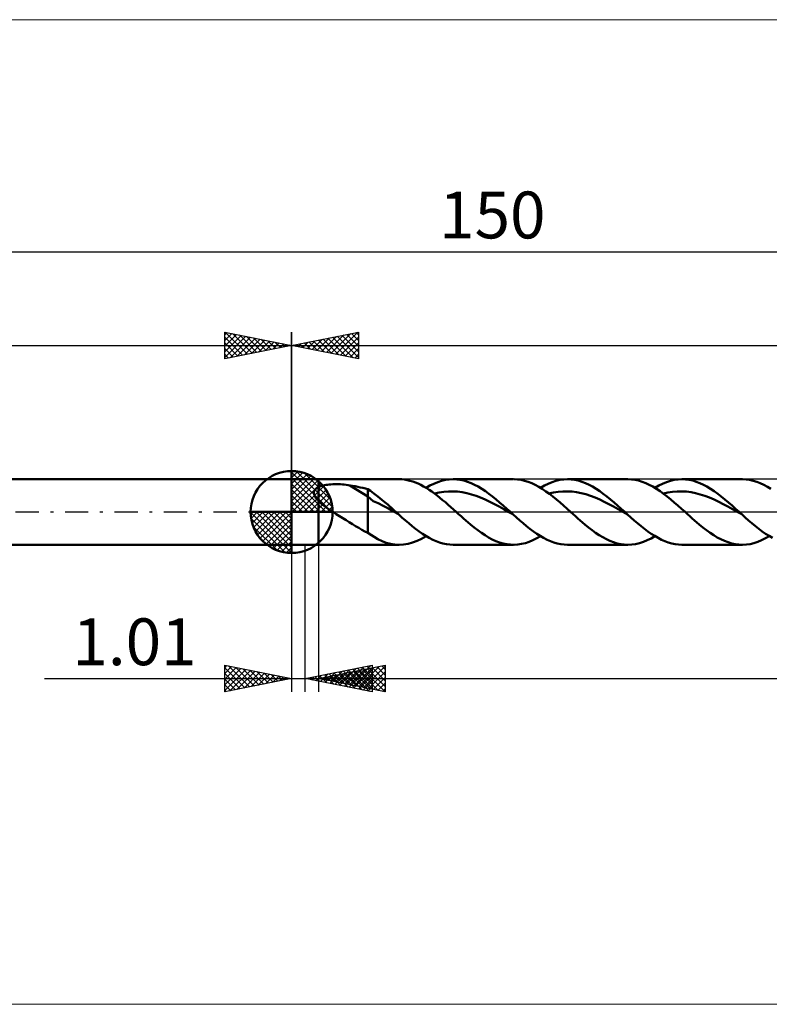
# Model space of a CAD drawing. Units: millimetres. Extents: x -92 to 187, y -37 to 37.
# Drawn here: x -20 to 36, y -37 to 37 of the extents above; entities that cross this region are included whole.
import ezdxf
from ezdxf.enums import TextEntityAlignment as Align

# ---------------------------------------------------------------- set-up
doc = ezdxf.new("R2010")
doc.units = ezdxf.units.MM
doc.header["$LTSCALE"] = 4.35
doc.linetypes.add('cc_dim_arrow', pattern=[0])
doc.linetypes.add('LONGDASH_DASH', pattern=[0.85, 0.4, -0.2, 0.05, -0.2])
for name, color, linetype in [('1', 4, 'CONTINUOUS'), ('2', 7, 'CONTINUOUS'), ('4', 2, 'LONGDASH_DASH'), ('CUT', 1, 'CONTINUOUS'), ('INFTOTAL', 9, 'CONTINUOUS'), ('NOCUT', 7, 'CONTINUOUS'), ('SK1', 4, 'CONTINUOUS'), ('SK2', 7, 'CONTINUOUS'), ('SK4', 2, 'LONGDASH_DASH')]:
    doc.layers.add(name, color=color, linetype=linetype)
doc.styles.get("Standard").update_dxf_attribs({"font": 'Monospac821 BT'})

msp = doc.modelspace()

# ---------------------------------------------------------------- linework, layer by layer
at = {"color": 4, "linetype": 'cc_dim_arrow'}
for p, q in [((0, 2.983), (0.077, 3.06)), ((0, 2.55), (0.474, 3.024)), ((0, 2.983), (2.983, 0)), ((0, 2.117), (0.83, 2.946)), ((0.377, 3.039), (3.039, 0.377)), ((0, 1.684), (1.153, 2.836)), ((0, 1.25), (1.447, 2.698)), ((0, 2.55), (2.55, 0)), ((0, 0.817), (1.717, 2.534)), ((0, 0.384), (1.964, 2.349)), ((0.932, 2.917), (2.917, 0.932)), ((1.82, 2.462), (2.462, 1.82)), ((0, 2.117), (2.117, 0)), ((0, 1.684), (1.684, 0)), ((0.049, 0), (2.189, 2.14)), ((0.482, 0), (2.392, 1.91)), ((0.915, 0), (2.574, 1.659)), ((0, 1.25), (1.25, 0)), ((0, 0.817), (0.817, 0)), ((1.348, 0), (2.731, 1.383)), ((1.781, 0), (2.864, 1.082)), ((2.214, 0), (2.968, 0.754)), ((-3.06, -0.077), (-2.983, 0)), ((-3.024, -0.474), (-2.55, 0)), ((-2.946, -0.83), (-2.117, 0)), ((-2.836, -1.153), (-1.684, 0)), ((-2.698, -1.447), (-1.25, 0)), ((-2.647, 0), (0, -2.647)), ((-2.534, -1.717), (-0.817, 0)), ((-2.349, -1.964), (-0.384, 0)), ((-2.214, 0), (0, -2.214)), ((-1.781, 0), (0, -1.781)), ((-1.348, 0), (0, -1.348)), ((-0.915, 0), (0, -0.915)), ((-0.482, 0), (0, -0.482)), ((-0.049, 0), (0, -0.049)), ((0, 0.384), (0.384, 0)), ((2.647, 0), (3.037, 0.39)), ((-3.062, -0.019), (-0.019, -3.062)), ((-3.021, -0.492), (-0.492, -3.021)), ((-2.14, -2.189), (0, -0.049)), ((-1.91, -2.392), (0, -0.482)), ((-2.863, -1.084), (-1.084, -2.863)), ((-1.659, -2.574), (0, -0.915)), ((-1.383, -2.731), (0, -1.348)), ((-1.082, -2.864), (0, -1.781)), ((-0.754, -2.968), (0, -2.214)), ((-0.39, -3.037), (0, -2.647))]:
    msp.add_line(p, q, dxfattribs=at)
at = {"layer": '1', "color": 4, "linetype": 'CONTINUOUS', "lineweight": 50}
for p, q in [((0, 0), (0, 3.062)), ((0, 2.45), (2, 2.45)), ((0, -2.45), (0, 2.45)), ((2, 2.45), (8.032, 2.45)), ((2, -2.45), (2, 2.45)), ((8.234, 2.443), (8.031, 2.45)), ((8.438, 2.423), (8.234, 2.443)), ((8.641, 2.389), (8.438, 2.423)), ((8.844, 2.341), (8.641, 2.389)), ((9.048, 2.281), (8.844, 2.341)), ((9.251, 2.208), (9.048, 2.281)), ((9.455, 2.122), (9.251, 2.208)), ((10.631, 2.113), (10.919, 2.232)), ((10.919, 2.232), (11.208, 2.327)), ((11.208, 2.327), (11.497, 2.395)), ((11.497, 2.395), (11.786, 2.436)), ((11.786, 2.436), (12.074, 2.45)), ((12.341, 2.438), (12.074, 2.45)), ((12.075, 2.45), (16.581, 2.45)), ((12.608, 2.403), (12.341, 2.438)), ((12.876, 2.345), (12.608, 2.403)), ((13.143, 2.264), (12.876, 2.345)), ((13.409, 2.161), (13.143, 2.264)), ((16.885, 2.435), (16.622, 2.45)), ((17.148, 2.397), (16.885, 2.435)), ((17.412, 2.336), (17.148, 2.397)), ((17.678, 2.254), (17.412, 2.336)), ((17.942, 2.15), (17.678, 2.254)), ((19.179, 2.113), (19.468, 2.232)), ((19.468, 2.232), (19.757, 2.327)), ((19.757, 2.327), (20.045, 2.395)), ((20.045, 2.395), (20.334, 2.436)), ((20.334, 2.436), (20.623, 2.45)), ((20.891, 2.438), (20.623, 2.45)), ((20.624, 2.45), (25.128, 2.45)), ((21.157, 2.403), (20.891, 2.438)), ((21.424, 2.344), (21.157, 2.403)), ((21.691, 2.263), (21.424, 2.344)), ((21.959, 2.161), (21.691, 2.263)), ((25.4, 2.438), (25.133, 2.45)), ((25.667, 2.402), (25.4, 2.438)), ((25.933, 2.344), (25.667, 2.402)), ((26.199, 2.263), (25.933, 2.344)), ((26.465, 2.16), (26.199, 2.263)), ((27.728, 2.113), (28.017, 2.232)), ((28.017, 2.232), (28.305, 2.327)), ((28.305, 2.327), (28.594, 2.395)), ((28.594, 2.395), (28.883, 2.436)), ((28.883, 2.436), (29.171, 2.45)), ((29.438, 2.438), (29.171, 2.45)), ((29.172, 2.45), (33.679, 2.45)), ((29.706, 2.403), (29.438, 2.438)), ((29.973, 2.345), (29.706, 2.403)), ((30.24, 2.264), (29.973, 2.345)), ((30.507, 2.161), (30.24, 2.264)), ((33.963, 2.437), (33.698, 2.45)), ((34.227, 2.4), (33.963, 2.437)), ((34.493, 2.341), (34.227, 2.4)), ((34.759, 2.259), (34.493, 2.341)), ((35.025, 2.156), (34.759, 2.259)), ((1.669, 1.459), (1.673, 1.496)), ((1.673, 1.496), (1.681, 1.532)), ((1.681, 1.532), (1.693, 1.567)), ((1.693, 1.567), (1.708, 1.601)), ((1.708, 1.601), (1.726, 1.634)), ((1.726, 1.634), (1.748, 1.664)), ((1.748, 1.664), (1.772, 1.694)), ((1.772, 1.694), (1.799, 1.722)), ((1.799, 1.722), (1.828, 1.748)), ((1.828, 1.748), (1.859, 1.773)), ((1.859, 1.773), (1.892, 1.796)), ((1.892, 1.796), (1.927, 1.818)), ((1.927, 1.818), (1.963, 1.838)), ((1.963, 1.838), (2, 1.858)), ((2, 1.858), (2.079, 1.893)), ((2.079, 1.893), (2.165, 1.925)), ((2.165, 1.925), (2.258, 1.955)), ((2.258, 1.955), (2.357, 1.981)), ((2.357, 1.981), (2.462, 2.004)), ((2.462, 2.004), (2.573, 2.024)), ((2.573, 2.024), (2.69, 2.041)), ((2.69, 2.041), (2.814, 2.055)), ((2.814, 2.055), (2.943, 2.066)), ((2.943, 2.066), (3.078, 2.074)), ((3.078, 2.074), (3.218, 2.079)), ((3.218, 2.079), (3.362, 2.08)), ((3.507, 2.078), (3.362, 2.08)), ((3.651, 2.073), (3.507, 2.078)), ((3.795, 2.064), (3.651, 2.073)), ((3.938, 2.051), (3.795, 2.064)), ((4.081, 2.036), (3.938, 2.051)), ((4.222, 2.016), (4.081, 2.036)), ((4.363, 1.993), (4.222, 2.016)), ((5.704, 1.155), (4.363, 1.993)), ((4.556, 1.958), (4.363, 1.993)), ((4.748, 1.922), (4.556, 1.958)), ((4.941, 1.882), (4.748, 1.922)), ((5.133, 1.841), (4.941, 1.882)), ((5.324, 1.797), (5.133, 1.841)), ((5.515, 1.751), (5.324, 1.797)), ((5.704, 1.703), (5.515, 1.751)), ((5.885, 1.579), (5.704, 1.703)), ((5.704, -1.561), (5.704, 1.703)), ((6.145, 1.385), (5.885, 1.579)), ((9.659, 2.025), (9.455, 2.122)), ((9.863, 1.916), (9.659, 2.025)), ((10.067, 1.797), (9.863, 1.916)), ((10.054, 1.805), (10.342, 1.97)), ((10.269, 1.667), (10.067, 1.797)), ((10.472, 1.528), (10.269, 1.667)), ((10.342, 1.97), (10.631, 2.113)), ((10.676, 1.381), (10.472, 1.528)), ((11.028, 1.454), (11.373, 1.509)), ((11.373, 1.509), (11.718, 1.536)), ((11.718, 1.536), (12.062, 1.54)), ((12.406, 1.524), (12.062, 1.54)), ((12.751, 1.48), (12.406, 1.524)), ((13.095, 1.409), (12.751, 1.48)), ((13.676, 2.037), (13.409, 2.161)), ((13.944, 1.894), (13.676, 2.037)), ((14.211, 1.733), (13.944, 1.894)), ((14.478, 1.555), (14.211, 1.733)), ((14.745, 1.362), (14.478, 1.555)), ((18.206, 2.026), (17.942, 2.15)), ((18.47, 1.882), (18.206, 2.026)), ((18.735, 1.721), (18.47, 1.882)), ((18.601, 1.804), (18.89, 1.97)), ((19, 1.544), (18.735, 1.721)), ((18.89, 1.97), (19.179, 2.113)), ((19.265, 1.352), (19, 1.544)), ((19.576, 1.453), (19.921, 1.505)), ((19.921, 1.505), (20.266, 1.538)), ((20.266, 1.538), (20.611, 1.543)), ((20.956, 1.521), (20.611, 1.543)), ((21.3, 1.476), (20.956, 1.521)), ((21.645, 1.412), (21.3, 1.476)), ((22.226, 2.037), (21.959, 2.161)), ((22.493, 1.894), (22.226, 2.037)), ((22.76, 1.732), (22.493, 1.894)), ((23.027, 1.554), (22.76, 1.732)), ((23.295, 1.361), (23.027, 1.554)), ((26.732, 2.037), (26.465, 2.16)), ((27, 1.894), (26.732, 2.037)), ((27.266, 1.733), (27, 1.894)), ((27.151, 1.805), (27.44, 1.97)), ((27.532, 1.554), (27.266, 1.733)), ((27.44, 1.97), (27.728, 2.113)), ((27.799, 1.361), (27.532, 1.554)), ((28.126, 1.454), (28.47, 1.509)), ((28.47, 1.509), (28.815, 1.536)), ((28.815, 1.536), (29.159, 1.54)), ((29.503, 1.524), (29.159, 1.54)), ((29.848, 1.48), (29.503, 1.524)), ((30.193, 1.409), (29.848, 1.48)), ((30.774, 2.037), (30.507, 2.161)), ((31.041, 1.894), (30.774, 2.037)), ((31.308, 1.733), (31.041, 1.894)), ((31.576, 1.555), (31.308, 1.733)), ((31.843, 1.362), (31.576, 1.555)), ((35.29, 2.032), (35.025, 2.156)), ((35.555, 1.889), (35.29, 2.032)), ((35.821, 1.728), (35.555, 1.889)), ((1.668, 1.421), (1.669, 1.459)), ((1.67, 1.383), (1.668, 1.421)), ((1.676, 1.344), (1.67, 1.383)), ((1.686, 1.305), (1.676, 1.344)), ((1.698, 1.267), (1.686, 1.305)), ((1.713, 1.228), (1.698, 1.267)), ((1.73, 1.19), (1.713, 1.228)), ((1.75, 1.152), (1.73, 1.19)), ((1.772, 1.115), (1.75, 1.152)), ((1.796, 1.078), (1.772, 1.115)), ((1.821, 1.041), (1.796, 1.078)), ((1.848, 1.005), (1.821, 1.041)), ((1.877, 0.969), (1.848, 1.005)), ((1.906, 0.934), (1.877, 0.969)), ((1.937, 0.899), (1.906, 0.934)), ((1.968, 0.865), (1.937, 0.899)), ((2, 0.832), (1.968, 0.865)), ((2.14, 0.7), (2, 0.832)), ((6.084, 0.82), (5.704, 1.155)), ((6.467, 0.67), (6.084, 0.82)), ((6.445, 1.152), (6.145, 1.385)), ((6.745, 0.913), (6.445, 1.152)), ((7.004, 0.702), (6.745, 0.913)), ((10.88, 1.226), (10.676, 1.381)), ((10.684, 1.374), (11.028, 1.454)), ((11.084, 1.064), (10.88, 1.226)), ((11.288, 0.896), (11.084, 1.064)), ((11.492, 0.723), (11.288, 0.896)), ((13.44, 1.318), (13.095, 1.409)), ((13.784, 1.211), (13.44, 1.318)), ((14.129, 1.08), (13.784, 1.211)), ((14.473, 0.929), (14.129, 1.08)), ((14.818, 0.766), (14.473, 0.929)), ((15.012, 1.155), (14.745, 1.362)), ((15.162, 0.594), (14.818, 0.766)), ((15.28, 0.938), (15.012, 1.155)), ((15.547, 0.712), (15.28, 0.938)), ((19.231, 1.377), (19.576, 1.453)), ((19.529, 1.147), (19.265, 1.352)), ((19.793, 0.931), (19.529, 1.147)), ((20.058, 0.706), (19.793, 0.931)), ((21.99, 1.321), (21.645, 1.412)), ((22.335, 1.207), (21.99, 1.321)), ((22.68, 1.076), (22.335, 1.207)), ((23.024, 0.931), (22.68, 1.076)), ((23.369, 0.767), (23.024, 0.931)), ((23.562, 1.155), (23.295, 1.361)), ((23.714, 0.59), (23.369, 0.767)), ((23.829, 0.938), (23.562, 1.155)), ((24.096, 0.711), (23.829, 0.938)), ((27.781, 1.375), (28.126, 1.454)), ((28.066, 1.156), (27.799, 1.361)), ((28.335, 0.939), (28.066, 1.156)), ((28.601, 0.712), (28.335, 0.939)), ((30.537, 1.318), (30.193, 1.409)), ((30.881, 1.211), (30.537, 1.318)), ((31.226, 1.08), (30.881, 1.211)), ((31.57, 0.929), (31.226, 1.08)), ((31.915, 0.766), (31.57, 0.929)), ((32.11, 1.155), (31.843, 1.362)), ((32.259, 0.594), (31.915, 0.766)), ((32.377, 0.938), (32.11, 1.155)), ((32.645, 0.712), (32.377, 0.938)), ((0, 0), (-3.062, 0)), ((0, 0), (3.062, 0)), ((0, -3.062), (0, 0)), ((2.289, 0.573), (2.14, 0.7)), ((2.443, 0.453), (2.289, 0.573)), ((2.604, 0.335), (2.443, 0.453)), ((2.769, 0.22), (2.604, 0.335)), ((2.935, 0.108), (2.769, 0.22)), ((3.1, 0), (2.935, 0.108)), ((3.341, -0.154), (3.1, 0)), ((6.849, 0.471), (6.467, 0.67)), ((7.23, 0.255), (6.849, 0.471)), ((7.183, 0.55), (7.004, 0.702)), ((7.307, 0.442), (7.183, 0.55)), ((7.612, 0.042), (7.23, 0.255)), ((7.43, 0.332), (7.307, 0.442)), ((7.554, 0.222), (7.43, 0.332)), ((7.677, 0.111), (7.554, 0.222)), ((7.993, -0.174), (7.612, 0.042)), ((7.8, 0), (7.677, 0.111)), ((7.832, -0.029), (7.8, 0)), ((11.695, 0.545), (11.492, 0.723)), ((11.898, 0.365), (11.695, 0.545)), ((12.102, 0.183), (11.898, 0.365)), ((12.306, 0), (12.102, 0.183)), ((12.484, -0.159), (12.306, 0)), ((15.507, 0.409), (15.162, 0.594)), ((15.851, 0.216), (15.507, 0.409)), ((15.814, 0.479), (15.547, 0.712)), ((16.081, 0.24), (15.814, 0.479)), ((16.195, 0.022), (15.851, 0.216)), ((16.349, 0), (16.081, 0.24)), ((16.54, -0.172), (16.195, 0.022)), ((16.38, -0.029), (16.349, 0)), ((20.325, 0.475), (20.058, 0.706)), ((20.59, 0.239), (20.325, 0.475)), ((20.854, 0), (20.59, 0.239)), ((21.031, -0.16), (20.854, 0)), ((24.059, 0.405), (23.714, 0.59)), ((24.404, 0.216), (24.059, 0.405)), ((24.363, 0.478), (24.096, 0.711)), ((24.631, 0.24), (24.363, 0.478)), ((24.749, 0.02), (24.404, 0.216)), ((24.898, 0), (24.631, 0.24)), ((25.093, -0.176), (24.749, 0.02)), ((24.931, -0.029), (24.898, 0)), ((28.868, 0.478), (28.601, 0.712)), ((29.135, 0.24), (28.868, 0.478)), ((29.404, 0), (29.135, 0.24)), ((29.582, -0.159), (29.404, 0)), ((32.604, 0.409), (32.259, 0.594)), ((32.948, 0.216), (32.604, 0.409)), ((32.912, 0.478), (32.645, 0.712)), ((33.179, 0.24), (32.912, 0.478)), ((33.293, 0.022), (32.948, 0.216)), ((33.446, 0), (33.179, 0.24)), ((33.637, -0.172), (33.293, 0.022)), ((33.478, -0.029), (33.446, 0)), ((3.583, -0.307), (3.341, -0.154)), ((3.825, -0.459), (3.583, -0.307)), ((4.066, -0.609), (3.825, -0.459)), ((4.306, -0.759), (4.066, -0.609)), ((7.865, -0.058), (7.832, -0.029)), ((7.897, -0.087), (7.865, -0.058)), ((7.929, -0.116), (7.897, -0.087)), ((7.961, -0.145), (7.929, -0.116)), ((7.993, -0.174), (7.961, -0.145)), ((8.249, -0.402), (7.993, -0.174)), ((8.504, -0.626), (8.249, -0.402)), ((8.759, -0.845), (8.504, -0.626)), ((12.661, -0.318), (12.484, -0.159)), ((12.838, -0.476), (12.661, -0.318)), ((13.015, -0.632), (12.838, -0.476)), ((13.192, -0.785), (13.015, -0.632)), ((16.412, -0.057), (16.38, -0.029)), ((16.444, -0.086), (16.412, -0.057)), ((16.476, -0.114), (16.444, -0.086)), ((16.508, -0.143), (16.476, -0.114)), ((16.539, -0.171), (16.508, -0.143)), ((16.795, -0.399), (16.539, -0.171)), ((17.05, -0.624), (16.795, -0.399)), ((17.305, -0.843), (17.05, -0.624)), ((21.209, -0.319), (21.031, -0.16)), ((21.386, -0.476), (21.209, -0.319)), ((21.565, -0.632), (21.386, -0.476)), ((21.743, -0.785), (21.565, -0.632)), ((24.963, -0.059), (24.931, -0.029)), ((24.996, -0.088), (24.963, -0.059)), ((25.028, -0.117), (24.996, -0.088)), ((25.061, -0.146), (25.028, -0.117)), ((25.093, -0.176), (25.061, -0.146)), ((25.348, -0.404), (25.093, -0.176)), ((25.603, -0.628), (25.348, -0.404)), ((25.858, -0.847), (25.603, -0.628)), ((29.759, -0.318), (29.582, -0.159)), ((29.936, -0.476), (29.759, -0.318)), ((30.112, -0.632), (29.936, -0.476)), ((30.29, -0.785), (30.112, -0.632)), ((33.509, -0.057), (33.478, -0.029)), ((33.541, -0.086), (33.509, -0.057)), ((33.573, -0.114), (33.541, -0.086)), ((33.605, -0.143), (33.573, -0.114)), ((33.637, -0.171), (33.605, -0.143)), ((33.892, -0.399), (33.637, -0.171)), ((34.147, -0.624), (33.892, -0.399)), ((34.402, -0.843), (34.147, -0.624)), ((4.544, -0.907), (4.306, -0.759)), ((4.781, -1.052), (4.544, -0.907)), ((5.014, -1.191), (4.781, -1.052)), ((5.243, -1.322), (5.014, -1.191)), ((5.472, -1.445), (5.243, -1.322)), ((5.704, -1.561), (5.472, -1.445)), ((9.014, -1.057), (8.759, -0.845)), ((9.268, -1.259), (9.014, -1.057)), ((9.523, -1.45), (9.268, -1.259)), ((9.778, -1.628), (9.523, -1.45)), ((13.369, -0.934), (13.192, -0.785)), ((13.642, -1.154), (13.369, -0.934)), ((13.912, -1.363), (13.642, -1.154)), ((14.182, -1.558), (13.912, -1.363)), ((17.56, -1.055), (17.305, -0.843)), ((17.815, -1.257), (17.56, -1.055)), ((18.071, -1.449), (17.815, -1.257)), ((18.326, -1.627), (18.071, -1.449)), ((21.921, -0.935), (21.743, -0.785)), ((22.187, -1.153), (21.921, -0.935)), ((22.454, -1.359), (22.187, -1.153)), ((22.722, -1.552), (22.454, -1.359)), ((26.113, -1.058), (25.858, -0.847)), ((26.367, -1.26), (26.113, -1.058)), ((26.622, -1.451), (26.367, -1.26)), ((26.877, -1.629), (26.622, -1.451)), ((30.467, -0.934), (30.29, -0.785)), ((30.737, -1.153), (30.467, -0.934)), ((31.006, -1.36), (30.737, -1.153)), ((31.274, -1.555), (31.006, -1.36)), ((34.657, -1.055), (34.402, -0.843)), ((34.913, -1.258), (34.657, -1.055)), ((35.168, -1.449), (34.913, -1.258)), ((35.423, -1.627), (35.168, -1.449)), ((6.438, -2.041), (5.704, -1.561)), ((6.761, -2.186), (6.438, -2.041)), ((7.077, -2.301), (6.761, -2.186)), ((9.043, -2.282), (9.38, -2.155)), ((9.38, -2.155), (9.718, -1.995)), ((9.718, -1.995), (10.054, -1.805)), ((10.034, -1.793), (9.778, -1.628)), ((10.289, -1.941), (10.034, -1.793)), ((10.544, -2.072), (10.289, -1.941)), ((10.799, -2.186), (10.544, -2.072)), ((11.054, -2.28), (10.799, -2.186)), ((14.453, -1.739), (14.182, -1.558)), ((14.724, -1.902), (14.453, -1.739)), ((14.996, -2.046), (14.724, -1.902)), ((15.267, -2.169), (14.996, -2.046)), ((15.536, -2.272), (15.267, -2.169)), ((17.753, -2.226), (18.036, -2.108)), ((18.036, -2.108), (18.319, -1.966)), ((18.319, -1.966), (18.601, -1.804)), ((18.581, -1.792), (18.326, -1.627)), ((18.836, -1.94), (18.581, -1.792)), ((19.091, -2.072), (18.836, -1.94)), ((19.347, -2.185), (19.091, -2.072)), ((19.602, -2.279), (19.347, -2.185)), ((22.99, -1.731), (22.722, -1.552)), ((23.258, -1.893), (22.99, -1.731)), ((23.525, -2.037), (23.258, -1.893)), ((23.792, -2.161), (23.525, -2.037)), ((24.061, -2.264), (23.792, -2.161)), ((26.285, -2.232), (26.573, -2.113)), ((26.573, -2.113), (26.862, -1.97)), ((26.862, -1.97), (27.151, -1.805)), ((27.132, -1.793), (26.877, -1.629)), ((27.387, -1.941), (27.132, -1.793)), ((27.642, -2.072), (27.387, -1.941)), ((27.896, -2.186), (27.642, -2.072)), ((28.151, -2.28), (27.896, -2.186)), ((31.542, -1.734), (31.274, -1.555)), ((31.811, -1.896), (31.542, -1.734)), ((32.081, -2.04), (31.811, -1.896)), ((32.351, -2.164), (32.081, -2.04)), ((32.619, -2.267), (32.351, -2.164)), ((34.841, -2.23), (35.127, -2.111)), ((35.127, -2.111), (35.413, -1.968)), ((35.413, -1.968), (35.699, -1.804)), ((35.678, -1.791), (35.423, -1.627)), ((35.933, -1.94), (35.678, -1.791)), ((0, -2.45), (2, -2.45)), ((8.032, -2.45), (2, -2.45)), ((7.396, -2.384), (7.077, -2.301)), ((7.714, -2.433), (7.396, -2.384)), ((8.032, -2.45), (7.714, -2.433)), ((8.032, -2.45), (8.369, -2.431)), ((8.369, -2.431), (8.706, -2.375)), ((8.706, -2.375), (9.043, -2.282)), ((11.309, -2.354), (11.054, -2.28)), ((11.564, -2.407), (11.309, -2.354)), ((11.819, -2.439), (11.564, -2.407)), ((12.074, -2.45), (11.819, -2.439)), ((16.581, -2.45), (12.075, -2.45)), ((15.807, -2.352), (15.536, -2.272)), ((16.078, -2.408), (15.807, -2.352)), ((16.35, -2.441), (16.078, -2.408)), ((16.622, -2.45), (16.35, -2.441)), ((16.622, -2.45), (16.904, -2.433)), ((16.904, -2.433), (17.186, -2.389)), ((17.186, -2.389), (17.469, -2.32)), ((17.469, -2.32), (17.753, -2.226)), ((19.857, -2.353), (19.602, -2.279)), ((20.112, -2.407), (19.857, -2.353)), ((20.368, -2.439), (20.112, -2.407)), ((20.623, -2.45), (20.368, -2.439)), ((25.128, -2.45), (20.624, -2.45)), ((24.33, -2.345), (24.061, -2.264)), ((24.598, -2.403), (24.33, -2.345)), ((24.865, -2.438), (24.598, -2.403)), ((25.133, -2.45), (24.865, -2.438)), ((25.133, -2.45), (25.422, -2.436)), ((25.422, -2.436), (25.71, -2.394)), ((25.71, -2.394), (25.998, -2.326)), ((25.998, -2.326), (26.285, -2.232)), ((28.407, -2.354), (28.151, -2.28)), ((28.662, -2.407), (28.407, -2.354)), ((28.917, -2.439), (28.662, -2.407)), ((29.171, -2.45), (28.917, -2.439)), ((33.679, -2.45), (29.172, -2.45)), ((32.888, -2.348), (32.619, -2.267)), ((33.157, -2.405), (32.888, -2.348)), ((33.428, -2.44), (33.157, -2.405)), ((33.698, -2.45), (33.428, -2.44)), ((33.698, -2.45), (33.983, -2.435)), ((33.983, -2.435), (34.268, -2.392)), ((34.268, -2.392), (34.554, -2.324)), ((34.554, -2.324), (34.841, -2.23))]:
    msp.add_line(p, q, dxfattribs=at)
for start, end in [(90, 180), (0, 90), (180, 270), (270, 0)]:
    msp.add_arc((0, 0), 3.062, start, end, dxfattribs=at)
at = {"layer": '2', "color": 7, "linetype": 'CONTINUOUS', "lineweight": 25}
for p, q in [((0, 0), (0, 13.45)), ((0, 12.45), (5, 13.45)), ((2.95, 11.86), (4.426, 13.335)), ((3.304, 11.789), (4.956, 13.441)), ((4.121, 13.274), (5, 12.395)), ((4.474, 13.345), (5, 12.819)), ((4.828, 13.416), (5, 13.243)), ((5, 13.45), (5, 11.45)), ((0.476, 12.355), (0.713, 12.593)), ((0.585, 12.567), (0.878, 12.274)), ((0.829, 12.284), (1.244, 12.699)), ((0.939, 12.638), (1.408, 12.168)), ((1.183, 12.213), (1.774, 12.805)), ((1.292, 12.708), (1.938, 12.062)), ((1.536, 12.143), (2.304, 12.911)), ((1.646, 12.779), (2.469, 11.956)), ((1.89, 12.072), (2.835, 13.017)), ((1.999, 12.85), (2.999, 11.85)), ((2.243, 12.001), (3.365, 13.123)), ((2.353, 12.921), (3.529, 11.744)), ((2.597, 11.931), (3.895, 13.229)), ((2.706, 12.991), (4.06, 11.638)), ((3.06, 13.062), (4.59, 11.532)), ((3.414, 13.133), (5, 11.546)), ((3.657, 11.719), (5, 13.061)), ((3.767, 13.203), (5, 11.971)), ((4.011, 11.648), (5, 12.637)), ((0, 12.45), (90, 12.45)), ((5, 11.45), (0, 12.45)), ((0.122, 12.426), (0.183, 12.487)), ((0.232, 12.496), (0.347, 12.381)), ((4.365, 11.577), (5, 12.212)), ((4.718, 11.506), (5, 11.788)), ((0, -2.45), (0, -13.45)), ((1.01, -13.45), (1.01, -2.45)), ((2, -2.45), (2, -13.45)), ((-5, -13.45), (-5, -11.45)), ((-5, -11.45), (0, -12.45)), ((-5, -11.64), (-4.842, -11.482)), ((-5, -12.064), (-4.488, -11.552)), ((-5, -12.488), (-4.135, -11.623)), ((-5, -11.64), (-3.492, -13.148)), ((-5, -12.913), (-3.781, -11.694)), ((-5, -13.337), (-3.428, -11.765)), ((-4.707, -11.509), (-3.138, -13.078)), ((-4.177, -11.615), (-2.784, -13.007)), ((-3.646, -11.721), (-2.431, -12.936)), ((1.01, -12.45), (6.01, -11.45)), ((2, -12.45), (7, -11.45)), ((3.575, -12.963), (4.858, -11.68)), ((3.929, -13.034), (5.389, -11.574)), ((4.283, -13.105), (5.919, -11.468)), ((4.33, -12.916), (5.495, -11.751)), ((4.572, -11.738), (6.01, -13.175)), ((4.683, -12.987), (6.025, -11.645)), ((4.926, -11.667), (6.01, -12.751)), ((5.037, -13.057), (6.555, -11.539)), ((5.279, -11.596), (6.01, -12.327)), ((5.39, -13.128), (7, -11.519)), ((5.633, -11.525), (6.01, -11.903)), ((5.68, -11.714), (7, -13.034)), ((5.986, -11.455), (6.01, -11.478)), ((6.01, -11.45), (6.01, -13.45)), ((6.034, -11.643), (7, -12.61)), ((6.387, -11.573), (7, -12.185)), ((6.741, -11.502), (7, -11.761)), ((7, -11.45), (7, -13.45)), ((-18.475, -12.45), (11.01, -12.45)), ((-5, -12.064), (-3.845, -13.219)), ((0, -12.45), (-5, -13.45)), ((-5, -12.488), (-4.199, -13.29)), ((-4.611, -13.372), (-3.074, -11.835)), ((-4.081, -13.266), (-2.72, -11.906)), ((-3.55, -13.16), (-2.367, -11.977)), ((-3.116, -11.827), (-2.077, -12.865)), ((-3.02, -13.054), (-2.013, -12.047)), ((-2.586, -11.933), (-1.724, -12.795)), ((-2.49, -12.948), (-1.66, -12.118)), ((-2.055, -12.039), (-1.37, -12.724)), ((-1.959, -12.842), (-1.306, -12.189)), ((-1.525, -12.145), (-1.017, -12.653)), ((-1.429, -12.736), (-0.953, -12.259)), ((-0.995, -12.251), (-0.663, -12.583)), ((-0.899, -12.63), (-0.599, -12.33)), ((-0.464, -12.357), (-0.31, -12.512)), ((-0.368, -12.524), (-0.246, -12.401)), ((6.01, -13.45), (1.01, -12.45)), ((1.037, -12.445), (1.05, -12.458)), ((1.101, -12.468), (1.146, -12.423)), ((1.39, -12.374), (1.58, -12.564)), ((1.454, -12.539), (1.676, -12.317)), ((1.744, -12.303), (2.111, -12.67)), ((1.808, -12.61), (2.207, -12.211)), ((2, -12.45), (90, -12.45)), ((7, -13.45), (2, -12.45)), ((2.097, -12.233), (2.641, -12.776)), ((2.144, -12.421), (2.217, -12.493)), ((2.161, -12.68), (2.737, -12.105)), ((2.208, -12.492), (2.313, -12.387)), ((2.451, -12.162), (3.171, -12.882)), ((2.498, -12.35), (2.747, -12.599)), ((2.515, -12.751), (3.267, -11.999)), ((2.562, -12.562), (2.843, -12.281)), ((2.804, -12.091), (3.701, -12.988)), ((2.852, -12.28), (3.277, -12.705)), ((2.868, -12.822), (3.798, -11.892)), ((2.916, -12.633), (3.373, -12.175)), ((3.158, -12.02), (4.232, -13.094)), ((3.205, -12.209), (3.808, -12.812)), ((3.222, -12.892), (4.328, -11.786)), ((3.269, -12.704), (3.904, -12.069)), ((3.511, -11.95), (4.762, -13.2)), ((3.559, -12.138), (4.338, -12.918)), ((3.623, -12.775), (4.434, -11.963)), ((3.865, -11.879), (5.292, -13.307)), ((3.912, -12.068), (4.868, -13.024)), ((3.976, -12.845), (4.964, -11.857)), ((4.219, -11.808), (5.823, -13.413)), ((4.266, -11.997), (5.399, -13.13)), ((4.619, -11.926), (5.929, -13.236)), ((4.636, -13.175), (6.01, -11.801)), ((4.973, -11.855), (6.459, -13.342)), ((4.99, -13.246), (6.01, -12.226)), ((5.326, -11.785), (6.99, -13.448)), ((5.744, -13.199), (7, -11.943)), ((6.098, -13.27), (7, -12.367)), ((-5, -12.913), (-4.552, -13.36)), ((5.343, -13.317), (6.01, -12.65)), ((5.697, -13.387), (6.01, -13.074)), ((6.451, -13.34), (7, -12.791)), ((6.805, -13.411), (7, -13.216)), ((-5, -13.337), (-4.906, -13.431))]:
    msp.add_line(p, q, dxfattribs=at)
at = {"layer": '4', "color": 2, "linetype": 'LONGDASH_DASH', "lineweight": 25}
msp.add_line((0, 0), (90, 0), dxfattribs=at)
at = {"layer": 'CUT', "color": 1, "linetype": 'CONTINUOUS', "lineweight": 25}
for p, q in [((88.585, 2.45), (2, 2.45)), ((2, 2.45), (2, 0)), ((2, 0), (90, 0))]:
    msp.add_line(p, q, dxfattribs=at)
at = {"layer": 'INFTOTAL', "color": 9, "linetype": 'CONTINUOUS', "lineweight": 18}
for p, q in [((133.1, 36.795), (-92.4, 36.795)), ((-92.4, -36.795), (133.1, -36.795))]:
    msp.add_line(p, q, dxfattribs=at)
at = {"layer": 'NOCUT', "color": 7, "linetype": 'CONTINUOUS', "lineweight": 25}
for p, q in [((0, 0), (0, 2.45)), ((0, 2.45), (1, 2.45)), ((2, 2.45), (1, 2.45)), ((2, 0), (2, 2.45)), ((1, 0), (0, 0)), ((1, 0), (2, 0))]:
    msp.add_line(p, q, dxfattribs=at)
at = {"layer": 'SK1', "color": 4, "linetype": 'CONTINUOUS', "lineweight": 50}
for p, q in [((0, 2.45), (-59.7, 2.45)), ((-59.7, -2.45), (0, -2.45))]:
    msp.add_line(p, q, dxfattribs=at)
at = {"layer": 'SK2', "color": 7, "linetype": 'CONTINUOUS', "lineweight": 25}
for p, q in [((-60, 19.45), (90, 19.45)), ((-5, 11.45), (-5, 13.45)), ((-5, 13.45), (0, 12.45)), ((-5, 13.243), (-4.828, 13.416)), ((-5, 12.819), (-4.474, 13.345)), ((-5, 12.395), (-4.121, 13.274)), ((-4.956, 13.441), (-3.304, 11.789)), ((-4.426, 13.335), (-2.95, 11.86)), ((0, 13.45), (0, 2.45)), ((-5, 11.971), (-3.767, 13.203)), ((-5, 11.546), (-3.414, 13.133)), ((-5, 13.061), (-3.657, 11.719)), ((-5, 12.637), (-4.011, 11.648)), ((-4.59, 11.532), (-3.06, 13.062)), ((-4.06, 11.638), (-2.706, 12.991)), ((-3.895, 13.229), (-2.597, 11.931)), ((-3.529, 11.744), (-2.353, 12.921)), ((-3.365, 13.123), (-2.243, 12.001)), ((-2.999, 11.85), (-1.999, 12.85)), ((-2.835, 13.017), (-1.89, 12.072)), ((-2.469, 11.956), (-1.646, 12.779)), ((-2.304, 12.911), (-1.536, 12.143)), ((-1.938, 12.062), (-1.292, 12.708)), ((-1.774, 12.805), (-1.183, 12.213)), ((-1.408, 12.168), (-0.939, 12.638)), ((-1.244, 12.699), (-0.829, 12.284)), ((-0.878, 12.274), (-0.585, 12.567)), ((-0.713, 12.593), (-0.476, 12.355)), ((-60, 12.45), (0, 12.45)), ((0, 12.45), (-5, 11.45)), ((-5, 12.212), (-4.365, 11.577)), ((-5, 11.788), (-4.718, 11.506)), ((-0.347, 12.381), (-0.232, 12.496)), ((-0.183, 12.487), (-0.122, 12.426))]:
    msp.add_line(p, q, dxfattribs=at)
at = {"layer": 'SK4', "color": 2, "linetype": 'LONGDASH_DASH', "lineweight": 25}
msp.add_line((-65, 0), (95, 0), dxfattribs=at)

# ---------------------------------------------------------------- texts
at = {"layer": '2', "color": 7, "linetype": 'CONTINUOUS', "lineweight": 25}
msp.add_text('1.01', height=3.5, dxfattribs=at).set_placement((-11.738, -11.45), align=Align.CENTER)
at = {"layer": 'SK2', "color": 7, "linetype": 'CONTINUOUS', "lineweight": 25}
msp.add_text('150', height=3.5, dxfattribs=at).set_placement((15, 20.45), align=Align.CENTER)

doc.saveas('drawing.dxf')
